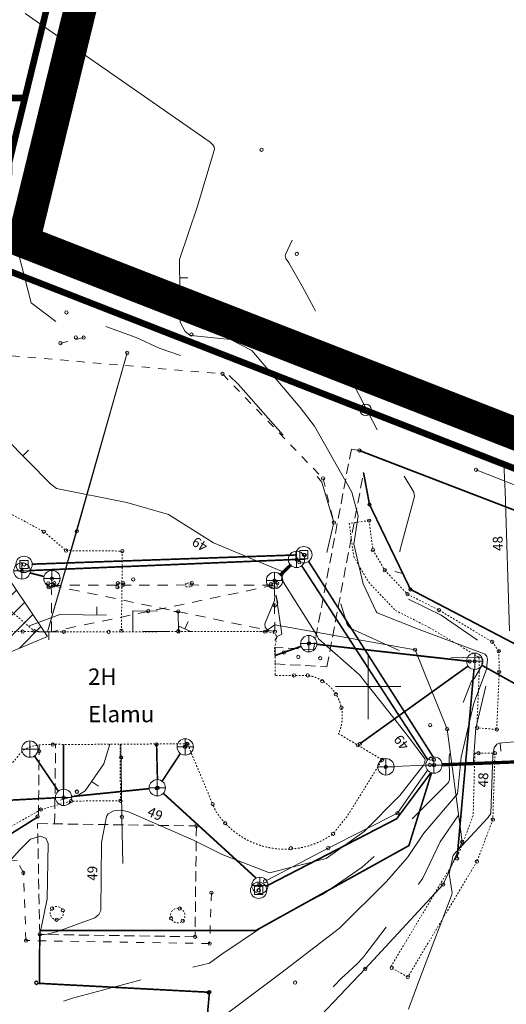
# Model space of a CAD drawing. Units: metres. Extents: x 558772 to 561215, y 6569115 to 6570636.
# Drawn here: x 559051 to 559081, y 6569219 to 6569280 of the extents above; entities that cross this region are included whole.
import ezdxf
from ezdxf.enums import TextEntityAlignment as Align

# ---------------------------------------------------------------- set-up
doc = ezdxf.new("R2010")
doc.units = ezdxf.units.M
doc.header["$MEASUREMENT"] = 0
for name, pattern in [('AAREKIVI', [0.20001, 0.1, -1e-05, 0.1]), ('ASFBET', [2.5, 1.5, -1]), ('CENTER', [2, 1.25, -0.25, 0.25, -0.25]), ('DGN Style 2', [8.177109, 4.906265, -3.270844]), ('HOONEKP', [1e-05, 0, -1e-05, 0]), ('KATUSEALL', [3.5, 1.25, -1, 1.25]), ('KONTUUR', [1.85, 1.25, -0.6]), ('KRUUSKILL', [2, 1, -1]), ('MYYR', [1e-05, 0, -1e-05, 0]), ('RAJATISP', [1e-05, 0, -1e-05, 0])]:
    doc.linetypes.add(name, pattern=pattern)
for name, color, linetype, lineweight in [('AED', 250, 'Continuous', 0), ('DKAEV', 7, 'Continuous', 0), ('DTRASS', 250, 'Continuous', 0), ('HALJASTUS', 81, 'Continuous', 0), ('HOONE', 7, 'Continuous', 0), ('HOONEDET', 7, 'Continuous', 0), ('HORISONTAAL', 251, 'Continuous', 0), ('KAITSEVÖÖND', 253, 'Continuous', 0), ('KKAEV', 7, 'Continuous', 0), ('KORGUS', 7, 'Continuous', 0), ('KTRASS', 250, 'Continuous', 0), ('MPKAABEL', 250, 'Continuous', 0), ('OPT-DP-ala', 129, 'CENTER', 9), ('OPT-kinnistu piir', 19, 'Continuous', 0), ('PIIRIMLEITUD', 12, 'Continuous', 0), ('RAJATIS', 7, 'Continuous', 0), ('SKKAEV', 7, 'Continuous', 0), ('SKTRASS', 250, 'Continuous', 0), ('TEE', 7, 'Continuous', 0), ('TORU', 7, 'Continuous', 0), ('TTRASS', 250, 'Continuous', 0), ('VORK', 250, 'Continuous', 0)]:
    doc.layers.add(name, color=color, linetype=linetype, lineweight=lineweight)
doc.styles.add('romans', font='romans.shx')
doc.styles.add('Style-INTL_ISO', font='INTL_ISO.shx')
doc.linetypes.add('-D-', pattern='A,10,-1.5,["D",romans,S=1.4,R=0,X=-0.7,Y=-0.7],-1.5,10,-3', length=26)
doc.linetypes.add('-K-', pattern='A,10,-1.5,["K",romans,S=1.4,R=0,X=-0.7,Y=-0.7],-1.5,10,-3', length=26)
doc.linetypes.add('-SK-', pattern='A,10,-1.5,["SK",romans,S=1.4,R=0,X=-1.4,Y=-0.7],-1.5,10,-3', length=26)
doc.linetypes.add('-TH-', pattern='A,10,-1.5,["TH",romans,S=1.4,R=0,X=-1.4,Y=-0.7],-1.5,10,-3', length=26)
doc.linetypes.add('HEKK', pattern='A,0,[133,mkm.shx,S=0.6,R=0,X=0,Y=0],-2.5,[133,mkm.shx,S=0.3,R=0,X=0.3,Y=0],-2.5', length=5)
doc.linetypes.add('KAITSETORU', pattern='A,0,[153,mkm.shx,S=0.075,R=0,X=0,Y=0],-0.15,[152,mkm.shx,S=0.075,R=0,X=0,Y=0]', length=0.15)
doc.linetypes.add('M_KYTE', pattern='A,5,-1.5,["M",romans,S=1.4,R=0,X=-0.7,Y=-0.7],-1.5,5,-2', length=15)
doc.linetypes.add('MP_KBL', pattern='A,8,-2,[138,mkm.shx,S=1,R=0,X=0,Y=0],6,[138,mkm.shx,S=1,R=180,X=0,Y=0],-2', length=18)

# ---------------------------------------------------------------- blocks, each defined once
blk = doc.blocks.new('RING02_1')
at = {"layer": 'KORGUS', "color": 199, "linetype": 'Continuous', "lineweight": 0}
blk.add_circle((0, 0), 0.625, dxfattribs=at)
blk = doc.blocks.new('RING02')
at = {"layer": 'KORGUS', "color": 199, "lineweight": 0}
blk.add_circle((0, 0), 0.625, dxfattribs=at)
blk = doc.blocks.new('KAKAEV')
at = {"layer": 'KKAEV', "color": 7, "linetype": 'Continuous', "lineweight": 0}
for p, q in [((-2, 0), (2, 0)), ((0, -2), (0, 2))]:
    blk.add_line(p, q, dxfattribs=at)
blk.add_circle((0, 0), 2, dxfattribs=at)
blk = doc.blocks.new('DRKAEV')
at = {"layer": 'DKAEV', "color": 7, "linetype": 'Continuous', "lineweight": 0}
for p, q in [((-1, -1), (-1, 1)), ((-1, 1), (1, 1)), ((1, 1), (1, -1)), ((1, -1), (-1, -1))]:
    blk.add_line(p, q, dxfattribs=at)
blk.add_circle((0, 0), 2, dxfattribs=at)
blk = doc.blocks.new('PMTORU')
at = {"layer": 'PIIRIMLEITUD', "color": 12, "linetype": 'Continuous', "lineweight": 0}
blk.add_circle((0, 0), 1.4, dxfattribs=at)
blk = doc.blocks.new('KAKAEV_1')
at = {"layer": 'KKAEV', "linetype": 'Continuous', "lineweight": 0}
for p, q in [((-2, 0), (2, 0)), ((0, -2), (0, 2))]:
    blk.add_line(p, q, dxfattribs=at)
blk.add_circle((0, 0), 2, dxfattribs=at)
blk = doc.blocks.new('KAKAEV_2')
at = {"layer": 'SKKAEV', "linetype": 'Continuous', "lineweight": 0}
for q in [(-2, 0), (0, 2), (2, 0), (0, -2)]:
    blk.add_line((0, 0), q, dxfattribs=at)
blk.add_circle((0, 0), 2, dxfattribs=at)
blk = doc.blocks.new('VKORIS')
at = {"layer": 'VORK', "linetype": 'Continuous', "lineweight": 0}
for p, q in [((0, 8), (0, -8)), ((-8, 0), (8, 0))]:
    blk.add_line(p, q, dxfattribs=at)
blk = doc.blocks.new('topoalus')
at = {"layer": 'AED', "linetype": 'MYYR', "lineweight": 0, "ltscale": 0.5}
for points in [[(559550.053, 6569260.128), (559548.845, 6569259.964), (559549.116, 6569257.931), (559550.031, 6569256.36), (559551.67, 6569254.638), (559553.754, 6569253.589), (559556.73, 6569251.808), (559556.773, 6569251.748), (559556.791, 6569250.894), (559556.639, 6569247.471)], [(559550.053, 6569260.128), (559550.291, 6569258.335), (559551.012, 6569257.098), (559552.407, 6569255.632), (559554.341, 6569254.659), (559557.58, 6569252.721), (559557.984, 6569252.145), (559558.011, 6569250.88), (559557.855, 6569247.369), (559556.639, 6569247.471)], [(559556.521, 6569245.917), (559557.743, 6569245.918), (559557.62, 6569241.865), (559556.646, 6569239.297), (559552.421, 6569232.242), (559551.365, 6569232.837)], [(559556.521, 6569245.917), (559556.416, 6569242.101), (559555.55, 6569239.825), (559551.365, 6569232.837)]]:
    blk.add_lwpolyline(points, dxfattribs=at)
at = {"layer": 'DTRASS', "color": 95, "linetype": '-D-', "lineweight": 0, "ltscale": 0.5, "const_width": 0.1}
for points in [[(559529.468, 6569257.47), (559545.567, 6569258.032)], [(559546.357, 6569257.642), (559553.973, 6569245.69)], [(559529.923, 6569235.078), (559543.127, 6569235.078), (559552.488, 6569240.27), (559553.87, 6569244.715)]]:
    blk.add_lwpolyline(points, dxfattribs=at)
at = {"layer": 'DTRASS', "linetype": '-D-', "lineweight": 0, "ltscale": 0.5}
for points, const_width in [([(559529.325, 6569256.934), (559530.189, 6569256.713)], 0.1), ([(559544.637, 6569256.817), (559545.26, 6569257.413)], 0.2), ([(559553.836, 6569244.727), (559551.744, 6569241.914), (559543.745, 6569237.78)], 0.1)]:
    blk.add_lwpolyline(points, dxfattribs=dict(at, const_width=const_width))
at = {"layer": 'HALJASTUS', "color": 81, "linetype": 'HEKK', "lineweight": 0, "ltscale": 0.5}
blk.add_lwpolyline([(559556.593, 6569263.241), (559572.029, 6569257.167), (559592.461, 6569248.969)], dxfattribs=at)
at = {"layer": 'HOONE', "linetype": 'KATUSEALL', "lineweight": 0, "ltscale": 0.5}
blk.add_lwpolyline([(559530.645, 6569253.342), (559530.632, 6569256.173), (559534.882, 6569256.192), (559539.032, 6569256.197), (559544.255, 6569256.185), (559544.297, 6569253.345)], dxfattribs=at)
at = {"layer": 'HOONE', "linetype": 'HOONEKP', "lineweight": 0, "ltscale": 0.5}
blk.add_rational_spline([(559516.759, 6569253.319), (559516.759, 6569253.319), (559516.759, 6569253.319), (559516.776, 6569251.726), (559516.793, 6569250.133), (559516.995, 6569245.244), (559521.685, 6569243.848), (559526.374, 6569242.453), (559529.216, 6569246.436), (559534.057, 6569246.465), (559538.898, 6569246.493), (559538.929, 6569246.486), (559538.96, 6569246.479), (559539.802, 6569244.464), (559540.644, 6569242.449), (559543.468, 6569237.836), (559547.859, 6569240.994), (559548.305, 6569241.554), (559548.752, 6569242.115), (559549.804, 6569243.815), (559550.857, 6569245.516), (559549.521, 6569246.314), (559548.185, 6569247.112), (559549.577, 6569250.123), (559546.306, 6569250.673), (559545.309, 6569250.667), (559544.312, 6569250.661), (559544.312, 6569250.661), (559544.312, 6569250.661), (559544.305, 6569252.003), (559544.297, 6569253.345), (559541.345, 6569253.349), (559538.394, 6569253.352), (559536.267, 6569253.34), (559534.139, 6569253.327), (559532.769, 6569253.333), (559531.399, 6569253.339), (559530.137, 6569253.344), (559528.874, 6569253.348), (559527.996, 6569253.346), (559527.118, 6569253.344), (559523.532, 6569256.919), (559519.963, 6569253.327), (559518.361, 6569253.323), (559516.759, 6569253.319)], [1, 1, 1, 1, 1, 0.813788775198, 1, 0.813788775198, 1, 1, 1, 1, 1, 1, 1, 0.680403886604, 1, 1, 1, 1, 1, 1, 1, 0.606828003545, 1, 1, 1, 1, 1, 1, 1, 1, 1, 1, 1, 1, 1, 1, 1, 1, 1, 0.705962070064, 1, 1, 1], degree=2, knots=[0, 0, 0, 0, 0.055556, 0.111111, 0.111111, 0.166667, 0.166667, 0.222222, 0.222222, 0.259259, 0.259259, 0.296296, 0.296296, 0.333333, 0.333333, 0.444444, 0.444444, 0.481481, 0.481481, 0.518519, 0.518519, 0.555556, 0.555556, 0.666667, 0.666667, 0.680556, 0.680556, 0.694444, 0.694444, 0.708333, 0.708333, 0.722222, 0.722222, 0.736111, 0.736111, 0.75, 0.75, 0.763889, 0.763889, 0.777778, 0.777778, 0.888889, 0.888889, 1, 1, 1], dxfattribs=at)
at = {"layer": 'HOONEDET', "linetype": 'KATUSEALL', "lineweight": 0, "ltscale": 0.5}
for p, q in [((559530.632, 6569256.173), (559544.297, 6569253.345)), ((559544.255, 6569256.185), (559530.645, 6569253.342))]:
    blk.add_line(p, q, dxfattribs=at)
at = {"layer": 'HOONEDET', "linetype": 'ASFBET', "lineweight": 0}
for p in [(559535.606, 6569253.336), (559535.628, 6569254.608)]:
    blk.add_line(p, (559535.62, 6569254.608), dxfattribs=at)
at = {"layer": 'HOONEDET', "linetype": 'HOONEKP', "lineweight": 0}
for points in [[(559530.818, 6569256.29), (559530.446, 6569256.29), (559530.446, 6569256.055), (559530.818, 6569256.056), (559530.818, 6569256.29)], [(559535.067, 6569256.311), (559534.695, 6569256.308), (559534.697, 6569256.073), (559535.069, 6569256.076), (559535.067, 6569256.311)], [(559539.217, 6569256.316), (559538.845, 6569256.313), (559538.847, 6569256.078), (559539.219, 6569256.081), (559539.217, 6569256.316)], [(559544.44, 6569256.304), (559544.068, 6569256.301), (559544.07, 6569256.066), (559544.442, 6569256.069), (559544.44, 6569256.304)]]:
    blk.add_lwpolyline(points, close=True, dxfattribs=at)
blk.add_lwpolyline([(559527.896, 6569254.839), (559529.632, 6569253.345)], dxfattribs=at)
at = {"layer": 'HOONEDET', "linetype": 'ASFBET', "lineweight": 0}
blk.add_lwpolyline([(559535.62, 6569254.608), (559538.386, 6569254.578), (559538.403, 6569253.352)], dxfattribs=at)
at = {"layer": 'HOONEDET', "linetype": 'HOONEKP', "lineweight": 0, "ltscale": 0.5}
blk.add_lwpolyline([(559534.838, 6569246.469), (559534.858, 6569243.014), (559531.831, 6569242.991), (559529.997, 6569242.47), (559526.215, 6569240.34), (559524.206, 6569239.776), (559522.615, 6569239.825), (559520.892, 6569240.35), (559519.843, 6569240.864), (559518.161, 6569242.498), (559518.115, 6569244.291), (559517.772, 6569245.161), (559516.913, 6569246.358), (559516.174, 6569247.909), (559515.882, 6569248.816), (559515.766, 6569249.731), (559515.771, 6569254.255), (559518.586, 6569254.267)], dxfattribs=at)
at = {"layer": 'HORISONTAAL', "linetype": 'Continuous', "lineweight": 0}
blk.add_line((559538.482, 6569274.96), (559538.982, 6569274.967), dxfattribs=at)
at = {"layer": 'HORISONTAAL', "linetype": 'Continuous', "lineweight": 13}
for p, q in [((559528.888, 6569264.09), (559529.244, 6569264.442)), ((559544.366, 6569255.558), (559544.475, 6569255.07)), ((559558.064, 6569246.547), (559558.106, 6569246.049))]:
    blk.add_line(p, q, dxfattribs=at)
at = {"layer": 'HORISONTAAL', "linetype": 'DGN Style 2', "lineweight": 0}
for p, q in [((559551.636, 6569257.015), (559552.122, 6569256.898)), ((559533.416, 6569254.359), (559533.424, 6569254.859)), ((559538.794, 6569253.512), (559538.995, 6569253.969)), ((559530.48, 6569253.34), (559530.48, 6569252.84)), ((559533.098, 6569244.191), (559533.511, 6569243.909))]:
    blk.add_line(p, q, dxfattribs=at)
at = {"layer": 'HORISONTAAL', "linetype": 'DGN Style 2', "lineweight": 0, "flags": 128}
for points in [[(559513.37, 6569291.82), (559516.356, 6569288.633), (559520.317, 6569286.893), (559520.992, 6569286.617), (559525.225, 6569285.017), (559525.839, 6569284.649), (559526.365, 6569283.947), (559526.539, 6569283.786), (559526.764, 6569283.713), (559526.994, 6569283.693), (559527.012, 6569283.699), (559527.081, 6569283.799), (559527.124, 6569283.823), (559527.59, 6569283.636), (559527.985, 6569283.354), (559528.217, 6569282.927), (559528.2, 6569278.798), (559528.161, 6569278.338), (559528.188, 6569278.11), (559529.399, 6569273.431), (559531.273, 6569272.027), (559531.842, 6569271.936), (559532.906, 6569272.272), (559533.165, 6569272.301), (559535.813, 6569271.312), (559537.228, 6569270.659), (559540.901, 6569269.451), (559541.015, 6569269.411), (559541.124, 6569269.363), (559542.063, 6569268.467), (559542.221, 6569268.289), (559545.71, 6569264.31), (559547.164, 6569262.479), (559547.91, 6569260.01), (559547.457, 6569258.121), (559547.448, 6569258.034), (559547.443, 6569257.947), (559548.712, 6569253.791), (559548.825, 6569253.656), (559548.949, 6569253.53), (559552.998, 6569251.685), (559556.61, 6569251.781), (559556.817, 6569251.785), (559556.919, 6569251.741), (559556.954, 6569251.706), (559556.985, 6569251.608), (559556.929, 6569251.238), (559556.489, 6569250.494), (559556.311, 6569250.316), (559555.182, 6569247.404), (559554.947, 6569245.655), (559554.963, 6569244.303), (559554.899, 6569244.133), (559552.535, 6569241.751), (559552.203, 6569241.287), (559549.635, 6569238.946), (559547.213, 6569237.284), (559544.275, 6569235.816), (559541.06, 6569233.64), (559540.306, 6569233.092), (559535.902, 6569232.014), (559531.928, 6569230.952), (559530.261, 6569230.377), (559526.09, 6569228.092), (559524.411, 6569227.205), (559523.156, 6569226.866), (559520.386, 6569226.518), (559516.968, 6569226.63), (559513.61, 6569227.11), (559511.153, 6569230.828), (559510.601, 6569231.419), (559508.994, 6569232.079), (559505.351, 6569233.604), (559504.566, 6569234.335), (559502.83, 6569236.358), (559502.669, 6569236.829), (559502.854, 6569241.332), (559501.984, 6569244.713), (559501.275, 6569248.416), (559501.161, 6569250.125), (559501.299, 6569252.572), (559501.97, 6569257.684), (559501.975, 6569257.78), (559502.06, 6569263.696), (559502.06, 6569263.733), (559501.848, 6569266.871), (559501.653, 6569270.273), (559501.646, 6569272.723), (559502.195, 6569274.183), (559502.684, 6569275.214), (559502.771, 6569275.379), (559502.858, 6569275.545), (559502.931, 6569275.714), (559502.929, 6569278.139), (559502.897, 6569278.212), (559502.45, 6569278.8), (559501.893, 6569281.248), (559500.383, 6569283.951), (559500.252, 6569284.183), (559498.243, 6569285.629), (559498.13, 6569285.677), (559497.631, 6569285.695), (559495.716, 6569285.159), (559494.434, 6569285.13), (559493.79, 6569285.247), (559492.02, 6569285.73), (559491.105, 6569288.116), (559490.317, 6569292.2), (559490.186, 6569295.958), (559489.638, 6569299.192), (559488.58, 6569302.776), (559487.754, 6569303.848), (559486.965, 6569304.264), (559486.077, 6569304.356), (559481.405, 6569303.903), (559480.716, 6569303.857), (559480.382, 6569303.963), (559480.265, 6569304.01), (559480.15, 6569304.06), (559480.17, 6569304.326), (559480.049, 6569306.041), (559479.933, 6569307.698), (559480.072, 6569308.276), (559480.172, 6569308.477), (559481.5, 6569310.8), (559479.135, 6569311.373), (559474.726, 6569313.498), (559474.71, 6569313.508), (559474.6, 6569313.662), (559474.595, 6569313.681), (559473.083, 6569319.776), (559473.96, 6569321.83), (559473.921, 6569325.038), (559474.992, 6569327.927), (559478.016, 6569331.385), (559481.394, 6569333.85), (559481.524, 6569334.098), (559481.474, 6569334.373), (559481.308, 6569334.592), (559481.166, 6569334.697), (559480.996, 6569334.742), (559480.807, 6569334.748), (559478.47, 6569334.36), (559462.87, 6569329.54)], [(559545.36, 6569277.26), (559544.947, 6569276.4), (559544.935, 6569276.317), (559544.974, 6569276.15), (559545.149, 6569275.886), (559545.964, 6569274.464), (559546.678, 6569273.136), (559547.03, 6569272.469), (559547.379, 6569271.801), (559550.784, 6569265.22), (559552.784, 6569261.86), (559552.823, 6569261.597), (559551.962, 6569258.37), (559551.574, 6569256.755), (559551.632, 6569256.456), (559552.135, 6569255.493), (559552.173, 6569255.456), (559552.311, 6569255.396), (559554.47, 6569254.362), (559557.295, 6569252.403), (559557.556, 6569251.968), (559557.595, 6569251.721), (559556.57, 6569247.444), (559556.288, 6569243.543), (559556.194, 6569243.126), (559554.392, 6569240.506), (559553.345, 6569238.287), (559553.078, 6569237.909), (559549.733, 6569233.499), (559549.626, 6569233.365), (559549.329, 6569233.056), (559548.566, 6569232.361), (559548.408, 6569232.202), (559543.127, 6569226.728), (559542.204, 6569225.945), (559540.304, 6569224.961), (559540.074, 6569224.788), (559539.761, 6569224.294), (559538.272, 6569220.716), (559538.082, 6569218.655), (559537.964, 6569218.462), (559537.684, 6569218.267), (559537.573, 6569218.232), (559536.53, 6569218), (559537.562, 6569217.208), (559537.754, 6569217.112), (559537.949, 6569217.064), (559538.148, 6569217.088), (559539.617, 6569218.039), (559541.84, 6569218.402), (559544.267, 6569217.811), (559547.555, 6569216.027), (559549.535, 6569215.655), (559553.487, 6569215.458), (559554.586, 6569214.828), (559554.96, 6569214.347), (559555.401, 6569212.847), (559555.391, 6569212.392), (559555.161, 6569212), (559554.971, 6569211.856), (559554.543, 6569211.707), (559553.663, 6569211.753), (559549.98, 6569210.717), (559547.683, 6569209.958), (559546.904, 6569209.638), (559546.203, 6569208.968), (559544.523, 6569207.682), (559542.749, 6569206.292), (559540.403, 6569204.784), (559535.984, 6569203.481), (559530.98, 6569203.11), (559526.022, 6569203.547), (559525.844, 6569203.593), (559525.68, 6569203.68), (559523.44, 6569207.64), (559522.963, 6569208.769), (559521.87, 6569211.478), (559520.397, 6569213.081), (559520.011, 6569213.355), (559519.782, 6569213.378), (559518.971, 6569213.142), (559516.736, 6569211.791), (559513.435, 6569209.78), (559511.941, 6569209.228), (559507.537, 6569208.107), (559506.803, 6569208.087), (559503.06, 6569208.95), (559503.03, 6569209.13), (559502.233, 6569210.293), (559502.106, 6569210.449), (559502.067, 6569210.596), (559502.286, 6569212.596), (559501.225, 6569215.437), (559501.217, 6569215.456), (559500.902, 6569220.077), (559500.893, 6569220.684), (559502.003, 6569221.6), (559502.604, 6569222.8), (559503.162, 6569225.907), (559503.152, 6569225.935), (559501.539, 6569231.191), (559501.037, 6569233.297), (559500.704, 6569238.084), (559500.769, 6569238.495), (559501.605, 6569241.571), (559501.45, 6569242.346), (559500.994, 6569243.962), (559500.797, 6569245.537), (559500.692, 6569246.82), (559500.662, 6569247.463), (559500.644, 6569248.106), (559500.481, 6569258.904), (559500.576, 6569261.946), (559500.454, 6569264.459), (559500.438, 6569264.655), (559500.42, 6569264.85), (559500.509, 6569272.877), (559500.513, 6569272.992), (559500.827, 6569274.519), (559501.821, 6569276.94), (559501.82, 6569277.002), (559501.404, 6569277.426), (559501.145, 6569277.562), (559500.945, 6569277.574), (559500.659, 6569277.487), (559499.671, 6569276.725), (559499.048, 6569275.801), (559498.471, 6569273.268), (559498.335, 6569270.419), (559498.216, 6569268.212), (559498.13, 6569266.74), (559497.828, 6569266.266), (559497.76, 6569265.97), (559495.468, 6569265.866), (559492.648, 6569266.956), (559491.707, 6569267.783), (559490.67, 6569269.45), (559490.723, 6569269.646), (559490.751, 6569269.743), (559491.272, 6569271.475), (559490.652, 6569275.238), (559490.648, 6569275.253), (559490.586, 6569275.345), (559489.075, 6569276.259), (559488.498, 6569276.995), (559488.457, 6569277.154), (559488.146, 6569281.922), (559487.44, 6569286.702), (559487.121, 6569289.163), (559485.947, 6569298.78), (559485.932, 6569298.886), (559485.868, 6569299.201), (559485.818, 6569299.391), (559485.732, 6569299.473), (559485.687, 6569299.491), (559484.695, 6569299.465), (559480.159, 6569299.572), (559479.889, 6569299.535), (559473.63, 6569298.48), (559473.496, 6569298.561), (559471.14, 6569299.01), (559472.128, 6569303.409), (559472.14, 6569303.64), (559472.35, 6569303.956), (559474.852, 6569306.797), (559477.496, 6569308.635), (559478.056, 6569309.432), (559478.32, 6569309.94), (559477.766, 6569310.113), (559473.338, 6569311.744), (559470.493, 6569314.106), (559468.511, 6569317.598), (559467.895, 6569319.523), (559466.882, 6569323.794), (559466.791, 6569326.275), (559467.703, 6569327.812), (559468.364, 6569328.372), (559472.549, 6569330.62), (559473.946, 6569331.33), (559474.644, 6569331.686), (559476.04, 6569332.4), (559463.264, 6569328.423), (559461.709, 6569327.937), (559461.191, 6569327.775), (559453.35, 6569325.31), (559449.57, 6569325.76)], [(559529.234, 6569253.688), (559531.159, 6569254.392), (559534.188, 6569254.347), (559534.862, 6569254.05), (559534.91, 6569254.117), (559534.93, 6569254.27), (559534.945, 6569254.059), (559535.02, 6569253.616), (559534.986, 6569253.424), (559535.11, 6569253.341), (559537.81, 6569253.35)], [(559538.4, 6569253.62), (559538.4, 6569253.59), (559538.468, 6569253.655), (559539.16, 6569253.35), (559539.08, 6569253.35)], [(559531.12, 6569253.34), (559529.84, 6569253.34)], [(559534.21, 6569246.47), (559533.834, 6569245.272), (559532.706, 6569243.615), (559532.324, 6569243.381), (559530.96, 6569242.99)]]:
    blk.add_lwpolyline(points, dxfattribs=at)
at = {"layer": 'HORISONTAAL', "linetype": 'Continuous', "lineweight": 0, "flags": 128}
blk.add_lwpolyline([(559529.03, 6569291.12), (559540.337, 6569283.252), (559540.397, 6569283.204), (559540.506, 6569283.097), (559540.587, 6569282.971), (559540.61, 6569282.833), (559539.558, 6569279.351), (559538.467, 6569276.083), (559538.517, 6569272.25), (559538.806, 6569271.689), (559539.103, 6569271.454), (559539.356, 6569271.414), (559541.587, 6569271.194), (559542.882, 6569270.534), (559545.843, 6569267.045), (559546.711, 6569265.905), (559549.01, 6569261.87), (559549.388, 6569260.425), (559549.113, 6569258.688), (559549.696, 6569256.259), (559550.486, 6569254.571), (559550.554, 6569254.504), (559553.118, 6569253.482), (559557.149, 6569251.969), (559557.253, 6569251.836), (559557.29, 6569251.672), (559557.229, 6569251.036), (559556.465, 6569248.981), (559555.678, 6569245.667), (559555.467, 6569243.43), (559553.405, 6569241.027), (559552.405, 6569239.543), (559551.095, 6569238.064), (559548.242, 6569235.22), (559544.668, 6569232.48), (559540.838, 6569229.598)], dxfattribs=at)
at = {"layer": 'HORISONTAAL', "linetype": 'Continuous', "lineweight": 13, "flags": 128}
for points in [[(559535.345, 6569242.341), (559534.909, 6569242.437), (559534.462, 6569242.386), (559534.115, 6569242.209), (559534.008, 6569242.053), (559533.705, 6569240.466), (559533.654, 6569236.309), (559533.53, 6569236.058), (559533.293, 6569235.867), (559530.954, 6569234.998), (559530.377, 6569234.858), (559530.188, 6569234.836), (559530.093, 6569234.831), (559529.902, 6569234.828), (559530.037, 6569235.318), (559530.377, 6569237.014), (559530.435, 6569240.408), (559530.294, 6569240.734), (559529.958, 6569240.848), (559529.36, 6569240.659), (559528.739, 6569240.038), (559528.13, 6569239.39)], [(559527.806, 6569265.185), (559530.581, 6569262.377), (559530.763, 6569262.229), (559530.956, 6569262.102), (559535.245, 6569261.234), (559537.802, 6569260.511), (559540.543, 6569258.775), (559544.699, 6569257.047), (559544.789, 6569256.976), (559544.809, 6569256.864), (559544.732, 6569256.628), (559544.697, 6569256.559), (559546.856, 6569253.137), (559546.875, 6569253.091), (559546.895, 6569253.044), (559546.914, 6569252.998), (559546.935, 6569252.953), (559546.959, 6569252.909), (559549.468, 6569250.702), (559551.565, 6569248.063), (559552.58, 6569246.764), (559553.46, 6569245.581), (559553.485, 6569245.528), (559553.457, 6569245.36), (559553.409, 6569245.202), (559551.928, 6569243.331), (559549.747, 6569241.125), (559547.428, 6569239.476), (559543.972, 6569238.614), (559541.078, 6569239.726), (559539.326, 6569240.604), (559535.345, 6569242.341)], [(559558.3, 6569263.73), (559558.356, 6569262.254), (559558.366, 6569261.958), (559558.629, 6569253.399)], [(559558.93, 6569246.62), (559557.976, 6569246.539), (559557.857, 6569246.475), (559557.706, 6569246.239), (559557.621, 6569245.804), (559557.499, 6569242.23), (559557.323, 6569241.973), (559555.189, 6569239.682), (559554.947, 6569238.546), (559555.138, 6569237.385), (559555.097, 6569237.228), (559553.325, 6569232.574), (559553.167, 6569232.155), (559552.455, 6569230.273)], [(559544.3, 6569252.81), (559544.442, 6569253.043), (559544.729, 6569253.197), (559544.383, 6569255.562), (559544.298, 6569255.543), (559544.27, 6569255.24), (559543.716, 6569253.93), (559543.688, 6569253.826), (559543.713, 6569253.629), (559543.764, 6569253.535), (559543.912, 6569253.352), (559543.35, 6569253.34)]]:
    blk.add_lwpolyline(points, dxfattribs=at)
at = {"layer": 'KTRASS', "linetype": '-K-', "lineweight": 0, "ltscale": 0.5, "const_width": 0.1}
blk.add_lwpolyline([(559544.305, 6569251.887), (559545.897, 6569252.449)], dxfattribs=at)
at = {"layer": 'KTRASS', "color": 6, "linetype": '-K-', "lineweight": 0, "ltscale": 0.5, "const_width": 0.1}
for points in [[(559546.868, 6569252.573), (559556.204, 6569251.527)], [(559556.104, 6569251.241), (559549.5, 6569246.499)], [(559555.433, 6569239.491), (559556.465, 6569251.035)], [(559560.258, 6569249.446), (559556.947, 6569251.29)]]:
    blk.add_lwpolyline(points, dxfattribs=at)
at = {"layer": 'MPKAABEL', "linetype": 'MP_KBL', "lineweight": 0, "ltscale": 0.5}
blk.add_line((559530.392, 6569253.335), (559535.27, 6569270.38), dxfattribs=at)
at = {"layer": 'MPKAABEL', "linetype": 'KAITSETORU', "lineweight": 0, "ltscale": 0.5}
blk.add_lwpolyline([(559535.27, 6569270.38), (559532.19, 6569259.483), (559530.392, 6569253.335)], dxfattribs=at)
at = {"layer": 'MPKAABEL', "linetype": 'MP_KBL', "lineweight": 0, "ltscale": 0.5}
blk.add_lwpolyline([(559543.693, 6569253.344), (559544.302, 6569253.766), (559552.867, 6569252.244), (559554.821, 6569247.393), (559555.748, 6569240.502), (559554.579, 6569237.891), (559549.819, 6569232.739), (559541.379, 6569223.852), (559539.25, 6569222.845)], dxfattribs=at)
at = {"layer": 'OPT-kinnistu piir', "const_width": 0.4}
blk.add_lwpolyline([(559488.46, 6569336.21), (559489, 6569275.94), (559489.54, 6569213.55), (559408.72, 6569210.17), (559409.45, 6569192.79), (559422.06, 6569193.31), (559431, 6569201.09), (559490.74, 6569203.59), (559539.58, 6569126.73), (559589.81, 6569126.73), (559589.81, 6569136.73), (559545.07, 6569136.73), (559499.59, 6569208.31), (559498.99, 6569275.96), (559526.57, 6569275.96), (559529.02, 6569285.96), (559498.9, 6569285.96), (559498.46, 6569336.45)], dxfattribs=at)
for points in [[(559498.46, 6569336.45), (559498.9, 6569285.96), (559529.02, 6569285.96), (559533.97, 6569306.26), (559538.93, 6569326.57), (559498.46, 6569336.45)], [(559533.97, 6569306.26), (559529.02, 6569285.96), (559526.57, 6569275.96), (559608.93, 6569243.79), (559611.15, 6569298.85), (559533.97, 6569306.26)], [(559498.99, 6569275.96), (559499.59, 6569208.31), (559607.5, 6569208.31), (559608.93, 6569243.79), (559526.57, 6569275.96), (559498.99, 6569275.96)]]:
    blk.add_lwpolyline(points, close=True, dxfattribs=at)
at = {"layer": 'RAJATIS', "linetype": 'RAJATISP', "lineweight": 0, "ltscale": 0.5}
for centre, major_axis, ratio in [((559530.967, 6569236.146), (0.211, -0.345), 0.998993), ((559538.359, 6569235.997), (-0.297, -0.328), 0.999897)]:
    blk.add_ellipse(centre, major_axis=major_axis, ratio=ratio, dxfattribs=at)
at = {"layer": 'SKTRASS', "color": 77, "linetype": '-SK-', "lineweight": 0, "ltscale": 0.5}
for points, const_width in [([(559529.341, 6569257.079), (559545.621, 6569257.759)], 0.1), ([(559553.638, 6569245.516), (559545.937, 6569257.372)], 0.1), ([(559531.385, 6569243.718), (559531.385, 6569246.449)], 0.1), ([(559537.066, 6569246.482), (559537.12, 6569244.304)], 0.1), ([(559529.604, 6569245.752), (559531.063, 6569243.601)], 0.1), ([(559538.52, 6569245.9), (559537.404, 6569244.207)], 0.1), ([(559554.519, 6569245.211), (559565.139, 6569245.621)], 0.2), ([(559536.611, 6569243.751), (559531.882, 6569243.269)], 0.1), ([(559530.886, 6569243.192), (559521.022, 6569242.679)], 0.1), ([(559543.145, 6569238.291), (559537.477, 6569243.467)], 0.1)]:
    blk.add_lwpolyline(points, dxfattribs=dict(at, const_width=const_width))
at = {"layer": 'SKTRASS', "linetype": '-SK-', "lineweight": 0, "ltscale": 0.5}
for points in [[(559551.584, 6569245.101), (559553.519, 6569245.194)], [(559543.786, 6569238.142), (559547.555, 6569240.117), (559551.79, 6569242.248), (559553.62, 6569244.891)]]:
    blk.add_lwpolyline(points, dxfattribs=at)
at = {"layer": 'TEE', "color": 7, "linetype": 'KRUUSKILL', "lineweight": 0, "ltscale": 0.5}
for points in [[(559527.255, 6569283.469), (559527.252, 6569279.648), (559522.977, 6569279.214), (559520.517, 6569278.319), (559520.049, 6569276.641), (559522.579, 6569272.531), (559526.201, 6569270.38), (559541.103, 6569269.097), (559547.242, 6569262.711), (559547.907, 6569260.014)], [(559532.609, 6569271.315), (559531.192, 6569270.977)]]:
    blk.add_lwpolyline(points, dxfattribs=at)
at = {"layer": 'TEE', "color": 7, "linetype": 'AAREKIVI', "lineweight": 0, "ltscale": 0.5}
blk.add_lwpolyline([(559516.511, 6569260.064), (559517.981, 6569260.115), (559519.352, 6569260.678), (559521.747, 6569261.405), (559523.999, 6569261.569), (559526.048, 6569261.199), (559528.255, 6569260.487), (559530.184, 6569259.452), (559531.537, 6569258.297), (559534.972, 6569258.271), (559534.919, 6569253.405)], dxfattribs=at)
at = {"layer": 'TEE', "linetype": 'KRUUSKILL', "lineweight": 0, "ltscale": 0.5}
blk.add_lwpolyline([(559540.421, 6569237.395), (559540.311, 6569234.283), (559529.084, 6569234.47), (559528.923, 6569238.604), (559528.537, 6569239.339), (559527.719, 6569239.434), (559526, 6569239.056), (559523.985, 6569238.917), (559520.917, 6569239.467), (559519.035, 6569240.388), (559517.826, 6569241.778), (559516.684, 6569243.596), (559514.776, 6569248.98), (559514.764, 6569251.688), (559514.78, 6569255.047)], dxfattribs=at)
at = {"layer": 'TORU', "color": 250, "linetype": 'M_KYTE', "lineweight": 0, "ltscale": 0.5, "const_width": 0.1}
blk.add_lwpolyline([(559529.928, 6569234.843), (559529.902, 6569231.852), (559540.296, 6569231.308), (559539.273, 6569219.767), (559528.74, 6569219.182), (559522.024, 6569218.119), (559519.154, 6569212.137), (559515.262, 6569214.011), (559503.574, 6569213.567), (559502.638, 6569270.802), (559504.146, 6569275.699), (559514.319, 6569275.268), (559514.531, 6569253.307), (559515.138, 6569246.695), (559516.685, 6569242.482), (559519.42, 6569239.46), (559524.581, 6569238.742), (559529.841, 6569242.043)], dxfattribs=at)
at = {"layer": 'TORU', "color": 199, "linetype": 'M_KYTE', "lineweight": 0, "ltscale": 0.5, "const_width": 0.1}
blk.add_lwpolyline([(559549.716, 6569263.061), (559550.08, 6569261.118), (559552.584, 6569255.929), (559568.136, 6569247.81), (559558.754, 6569225.133), (559559.471, 6569210.842), (559574.688, 6569210.914), (559573.885, 6569244.227), (559598.599, 6569242.346), (559599.777, 6569245.069), (559549.463, 6569264.413)], dxfattribs=at)
at = {"layer": 'TORU', "linetype": '-TH-', "lineweight": 0, "ltscale": 0.5}
blk.add_lwpolyline([(559534.892, 6569246.469), (559534.949, 6569242.023), (559534.949, 6569242.023), (559535.011, 6569239.169)], dxfattribs=at)
at = {"layer": 'TORU', "linetype": 'KONTUUR', "lineweight": 0, "ltscale": 0.5}
blk.add_lwpolyline([(559529.791, 6569241.616), (559539.499, 6569241.474), (559539.419, 6569234.701), (559529.928, 6569234.843), (559529.791, 6569241.616)], close=True, dxfattribs=at)
at = {"layer": 'TTRASS', "linetype": 'KONTUUR', "lineweight": 0, "ltscale": 0.5}
for points in [[(559549.463, 6569264.413), (559548.972, 6569264.507), (559546.656, 6569252.246), (559544.311, 6569252.381), (559544.308, 6569251.381), (559547.476, 6569251.198), (559549.716, 6569263.061)], [(559529.897, 6569246.44), (559529.841, 6569242.043)], [(559530.835, 6569241.601), (559530.897, 6569246.446)]]:
    blk.add_lwpolyline(points, dxfattribs=at)
at = {"layer": 'DKAEV', "color": 7, "linetype": 'Continuous', "lineweight": 0, "xscale": 0.25, "yscale": 0.25, "zscale": 0.25}
for p in [(559546.067, 6569258.049), (559528.968, 6569257.453), (559543.305, 6569237.543)]:
    blk.add_blockref('DRKAEV', p, dxfattribs=at)
at = {"layer": 'KKAEV', "color": 7, "linetype": 'Continuous', "lineweight": 0, "xscale": 0.25, "yscale": 0.25, "zscale": 0.25}
blk.add_blockref('KAKAEV', (559546.37, 6569252.612), dxfattribs=at)
at = {"layer": 'KKAEV', "linetype": 'Continuous', "lineweight": 0, "xscale": 0.25, "yscale": 0.25, "zscale": 0.25}
blk.add_blockref('KAKAEV_1', (559556.51, 6569251.533), dxfattribs=at)
at = {"layer": 'KORGUS', "color": 199, "lineweight": 0, "xscale": 0.16, "yscale": 0.16, "zscale": 0.16}
for p in [(559543.486, 6569282.794), (559545.635, 6569276.43), (559534.346, 6569274.715), (559531.558, 6569272.854), (559539.195, 6569271.499), (559535.27, 6569270.38), (559549.463, 6569264.413), (559556.593, 6569263.241), (559550.08, 6569261.118), (559550.053, 6569260.128), (559530.184, 6569259.452), (559532.19, 6569259.483), (559531.537, 6569258.297), (559534.972, 6569258.271), (559550.291, 6569258.335), (559545.621, 6569257.759), (559545.792, 6569257.589), (559546.067, 6569258.049), (559546.12, 6569258.017), (559528.841, 6569257.058), (559528.968, 6569257.453), (559551.012, 6569257.098), (559530.446, 6569256.29), (559530.673, 6569256.589), (559530.818, 6569256.306), (559534.695, 6569256.308), (559535.025, 6569256.316), (559535.641, 6569256.538), (559539.217, 6569256.316), (559544.276, 6569256.471), (559544.44, 6569256.304), (559530.466, 6569256.056), (559534.677, 6569256.067), (559544.058, 6569256.256), (559552.584, 6569255.929), (559552.407, 6569255.632), (559536.557, 6569254.598), (559538.386, 6569254.578), (559544.288, 6569254.951), (559554.341, 6569254.659), (559528.874, 6569253.348), (559529.597, 6569253.375), (559531.399, 6569253.339), (559534.139, 6569253.327), (559534.919, 6569253.405), (559538.394, 6569253.352), (559538.403, 6569253.377), (559543.693, 6569253.344), (559544.297, 6569253.345), (559557.58, 6569252.721), (559544.849, 6569252.079), (559546.37, 6569252.612), (559546.398, 6569252.626), (559552.867, 6569252.244), (559557.984, 6569252.145), (559545.729, 6569251.799), (559547.066, 6569251.722), (559556.204, 6569251.527), (559556.51, 6569251.533), (559558.011, 6569250.88), (559545.46, 6569250.668), (559546.306, 6569250.673), (559547.187, 6569250.314), (559548.015, 6569249.52), (559548.367, 6569248.685), (559553.789, 6569247.639), (559554.821, 6569247.393), (559556.656, 6569247.469), (559557.855, 6569247.369), (559529.892, 6569246.042), (559530.718, 6569246.445), (559537.067, 6569246.454), (559538.791, 6569246.311), (559538.817, 6569246.303), (559538.898, 6569246.493), (559538.96, 6569246.479), (559549.379, 6569246.401), (559549.5, 6569246.499), (559534.902, 6569245.655), (559550.857, 6569245.516), (559553.825, 6569245.588), (559554.015, 6569245.52), (559556.751, 6569245.917), (559557.743, 6569245.918), (559551.075, 6569245.077), (559551.084, 6569245.085), (559553.778, 6569245.206), (559554.019, 6569245.192), (559554.038, 6569245.197), (559537.078, 6569243.772), (559537.108, 6569243.804), (559537.132, 6569243.81), (559537.142, 6569243.809), (559531.385, 6569243.218), (559532.193, 6569243.571), (559532.195, 6569243.556), (559529.997, 6569242.47), (559531.831, 6569242.991), (559534.858, 6569243.014), (559540.495, 6569242.805), (559529.791, 6569242.046), (559534.949, 6569242.023), (559551.79, 6569242.248), (559557.62, 6569241.865), (559539.499, 6569241.474), (559541.255, 6569241.645), (559547.859, 6569240.994), (559545.269, 6569240.11), (559547.555, 6569240.117), (559555.748, 6569240.502), (559555.433, 6569239.491), (559556.646, 6569239.297), (559543.31, 6569237.856), (559543.387, 6569237.841), (559543.695, 6569238.094), (559554.579, 6569237.891), (559543.292, 6569237.537), (559543.305, 6569237.543), (559543.318, 6569237.543), (559530.684, 6569236.435), (559538.482, 6569236.421), (559531.335, 6569236.314), (559537.949, 6569235.83), (559530.953, 6569235.742), (559538.665, 6569235.678), (559529.928, 6569234.843), (559539.419, 6569234.701), (559549.819, 6569232.739), (559551.442, 6569232.794), (559552.421, 6569232.242), (559529.71, 6569231.906), (559529.727, 6569231.868), (559545.532, 6569231.902), (559540.246, 6569231.289), (559540.296, 6569231.308)]:
    blk.add_blockref('RING02', p, dxfattribs=at)
at = {"layer": 'KORGUS', "color": 199, "linetype": 'Continuous', "lineweight": 0, "xscale": 0.16, "yscale": 0.16, "zscale": 0.16}
for p in [(559532.132, 6569271.323), (559532.609, 6569271.315), (559531.192, 6569270.977), (559541.103, 6569269.097), (559547.242, 6569262.711), (559547.907, 6569260.014), (559528.923, 6569238.604), (559540.421, 6569237.395), (559529.084, 6569234.47), (559540.311, 6569234.283)]:
    blk.add_blockref('RING02_1', p, dxfattribs=at)
at = {"layer": 'PIIRIMLEITUD', "color": 12, "linetype": 'Continuous', "lineweight": 0, "xscale": 0.2499999999999999, "yscale": 0.2499999999999999, "zscale": 0.2499999999999999}
blk.add_blockref('PMTORU', (559549.847, 6569266.899), dxfattribs=at)
at = {"layer": 'SKKAEV', "linetype": 'Continuous', "lineweight": 0, "xscale": 0.25, "yscale": 0.25, "zscale": 0.25}
for p in [(559545.621, 6569257.759), (559528.841, 6569257.058), (559530.673, 6569256.589), (559544.276, 6569256.471), (559538.817, 6569246.303), (559529.323, 6569246.166), (559551.084, 6569245.085), (559554.019, 6569245.192), (559537.108, 6569243.804), (559531.385, 6569243.218), (559543.387, 6569237.841)]:
    blk.add_blockref('KAKAEV_2', p, dxfattribs=at)
at = {"layer": 'VORK', "linetype": 'Continuous', "lineweight": 0, "xscale": 0.25, "yscale": 0.25, "zscale": 0.25}
blk.add_blockref('VKORIS', (559550, 6569250), dxfattribs=at)
at = {"layer": 'HOONE', "linetype": 'Continuous', "lineweight": 0, "insert": (559532.877, 6569247.497), "char_height": 1, "attachment_point": 7, "line_spacing_factor": 1.371429, "style": 'Style-INTL_ISO'}
blk.add_mtext('2H\\PElamu\\P', dxfattribs=at)
at = {"layer": 'HORISONTAAL', "linetype": 'Continuous', "lineweight": 0, "style": 'Style-INTL_ISO'}
for s, rotation, p in [('49', 148.99345, (559539.865, 6569258.945)), ('48', 91.76154, (559558.224, 6569258.74)), ('49', 127.44687, (559552.272, 6569246.754)), ('48', 88.04804, (559557.328, 6569244.275)), ('49', 336.43678, (559536.859, 6569241.942)), ('49', 89.30015, (559533.442, 6569238.575))]:
    blk.add_text(s, height=0.6, rotation=rotation, dxfattribs=at).set_placement(p, align=Align.CENTER)

msp = doc.modelspace()

# ---------------------------------------------------------------- hatches: boundary and pattern name
at = {"layer": 'KAITSEVÖÖND', "lineweight": 5, "ltscale": 0.5}
h = msp.add_hatch(dxfattribs=at)
h.set_pattern_fill('ANSI31', color=252, scale=7)
h.set_pattern_definition([(45, (0, 0), (-0.61871843354, 0.61871843354), [])])
h.paths.add_polyline_path([(559037.35854, 6569265.09945), (559052.87028, 6569241.90498), (559049.35662, 6569240.42748), (559032.99509, 6569264.95677)])

# ---------------------------------------------------------------- linework, layer by layer
at = {"layer": 'KAITSEVÖÖND', "color": 252, "lineweight": 0, "ltscale": 0.5}
msp.add_lwpolyline([(559037.35854, 6569265.09945), (559052.87028, 6569241.90498), (559049.35662, 6569240.42748), (559032.99509, 6569264.95677), (559037.35854, 6569265.09945)], dxfattribs=at)
at = {"layer": 'OPT-DP-ala', "ltscale": 5, "const_width": 2}
msp.add_lwpolyline([(559051.40522, 6569266.03523), (559133.46282, 6569233.98335), (559131.89803, 6569195.15919), (559021.57693, 6569195.15919), (559011.56072, 6569200.38157), (558929.81146, 6569197.4545), (558879.49047, 6569279.18328), (559010.5748, 6569327.05611), (559021.1703, 6569327.14845), (559063.78984, 6569316.74594)], close=True, dxfattribs=at)

# ---------------------------------------------------------------- block references
at = {"layer": 'MPKAABEL', "linetype": 'KAITSETORU', "lineweight": 0}
msp.add_blockref('topoalus', (-477.52298, -11.15081), dxfattribs=at)

doc.saveas('drawing.dxf')
